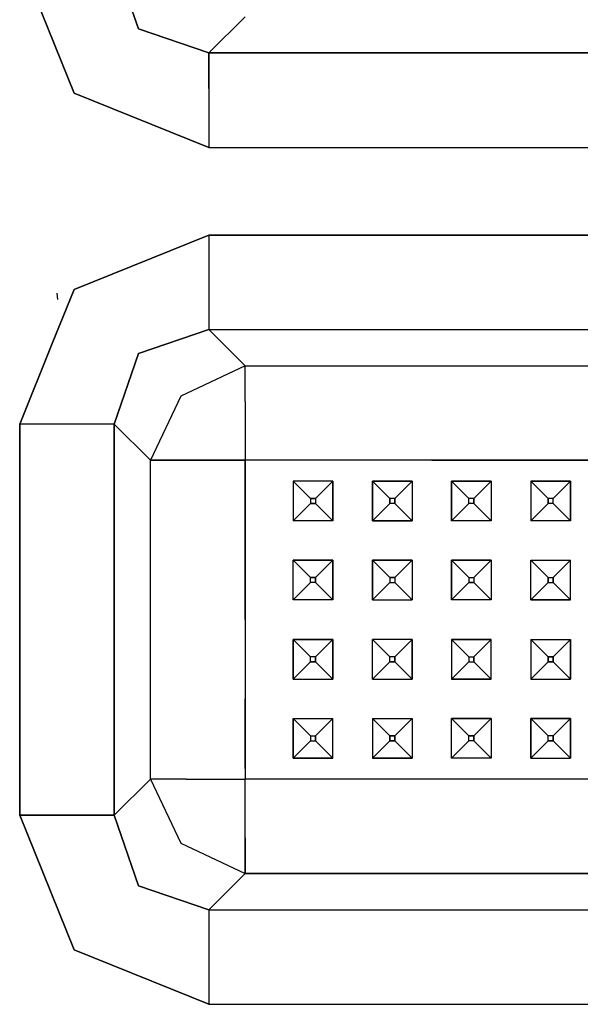
# Model space of a CAD drawing. Units: millimetres. Extents: x 763 to 11697, y -1518 to 1695.
# Drawn here: x 4158 to 4214, y 598 to 697 of the extents above; entities that cross this region are included whole.
import ezdxf

# ---------------------------------------------------------------- set-up
doc = ezdxf.new("R2010")
doc.units = ezdxf.units.MM
doc.layers.add('3', color=7, linetype='CONTINUOUS', true_color=0xffffff)

msp = doc.modelspace()

# ---------------------------------------------------------------- linework, layer by layer
at = {"layer": '3', "color": 18, "linetype": 'CONTINUOUS'}
for p, q in [((4169.597168, 696.26416), (4167.168945, 703.393555)), ((4167.168945, 703.393555), (4169.597168, 696.26416)), ((4163.113281, 689.779785), (4158.053223, 702.299805)), ((4158.053223, 702.299805), (4163.113281, 689.779785)), ((4180.382812, 697.491699), (4176.726562, 693.835449)), ((4180.382812, 697.491699), (4176.726562, 693.835449)), ((4176.726562, 693.835449), (4169.597168, 696.26416)), ((4169.597168, 696.26416), (4176.726562, 693.835449)), ((4176.726562, 693.835449), (4176.726562, 690.21875)), ((4176.726562, 690.21875), (4176.726562, 693.835449)), ((4176.726562, 693.835449), (4525.767578, 693.835449)), ((4525.767578, 693.835449), (4176.726562, 693.835449)), ((4176.726562, 690.21875), (4176.726562, 684.277832)), ((4176.726562, 690.21875), (4176.726562, 684.277832)), ((4176.726562, 684.277832), (4163.113281, 689.779785)), ((4163.113281, 689.779785), (4176.726562, 684.277832)), ((4176.726562, 684.277832), (4525.767578, 684.277832)), ((4176.726562, 684.277832), (4525.767578, 684.277832)), ((4163.113281, 669.921875), (4176.726562, 675.424316)), ((4176.726562, 675.424316), (4163.113281, 669.921875)), ((4176.726562, 675.424316), (4176.726562, 669.483398)), ((4176.726562, 675.424316), (4176.726562, 669.483398)), ((4176.726562, 675.424316), (4525.767578, 675.424316)), ((4525.767578, 675.424316), (4176.726562, 675.424316)), ((4160.897949, 664.439941), (4163.113281, 669.921875)), ((4163.113281, 669.921875), (4160.897949, 664.439941)), ((4161.463379, 668.891602), (4161.407227, 669.530273)), ((4176.726562, 669.483398), (4176.726562, 665.866699)), ((4176.726562, 669.483398), (4176.726562, 665.866699)), ((4176.726562, 665.866699), (4169.597168, 663.437988)), ((4169.597168, 663.437988), (4176.726562, 665.866699)), ((4180.382812, 662.210938), (4176.726562, 665.866699)), ((4180.382812, 662.210938), (4176.726562, 665.866699)), ((4176.726562, 665.866699), (4525.767578, 665.866699)), ((4176.726562, 665.866699), (4525.767578, 665.866699)), ((4160.897949, 664.439941), (4157.611328, 656.308594)), ((4157.611328, 656.308594), (4160.897949, 664.439941)), ((4167.168945, 656.308594), (4169.597168, 663.437988)), ((4169.597168, 663.437988), (4167.168945, 656.308594)), ((4180.382812, 662.210938), (4173.898438, 659.136719)), ((4180.382812, 662.210938), (4173.898438, 659.136719)), ((4180.382812, 658.624512), (4180.382812, 662.210938)), ((4180.382812, 658.624512), (4180.382812, 662.210938)), ((4180.382812, 662.210938), (4522.111328, 662.210938)), ((4180.382812, 662.210938), (4522.111328, 662.210938)), ((4173.898438, 659.136719), (4170.825195, 652.652832)), ((4173.898438, 659.136719), (4170.825195, 652.652832)), ((4180.382812, 658.59375), (4180.382812, 658.624512)), ((4180.382812, 658.59375), (4180.382812, 658.624512)), ((4180.382812, 658.59375), (4180.382812, 652.652832)), ((4180.382812, 658.59375), (4180.382812, 652.652832)), ((4163.552246, 656.308594), (4157.611328, 656.308594)), ((4157.611328, 616.768555), (4157.611328, 656.308594)), ((4163.552246, 656.308594), (4157.611328, 656.308594)), ((4157.611328, 656.308594), (4157.611328, 616.768555)), ((4167.168945, 656.308594), (4163.552246, 656.308594)), ((4167.168945, 656.308594), (4163.552246, 656.308594)), ((4167.168945, 656.308594), (4170.825195, 652.652832)), ((4167.168945, 616.768555), (4167.168945, 656.308594)), ((4167.168945, 656.308594), (4170.825195, 652.652832)), ((4167.168945, 656.308594), (4167.168945, 616.768555)), ((4174.411133, 652.652832), (4170.825195, 652.652832)), ((4170.825195, 652.652832), (4174.411133, 652.652832)), ((4170.825195, 620.424316), (4170.825195, 652.652832)), ((4170.825195, 620.424316), (4170.825195, 652.652832)), ((4174.441895, 652.652832), (4174.411133, 652.652832)), ((4174.411133, 652.652832), (4174.441895, 652.652832)), ((4180.382812, 652.652832), (4174.441895, 652.652832)), ((4174.441895, 652.652832), (4180.382812, 652.652832)), ((4180.382812, 652.652832), (4180.382812, 644.538574)), ((4199.24707, 652.652832), (4180.382812, 652.652832)), ((4180.382812, 644.538574), (4180.382812, 652.652832)), ((4199.24707, 652.652832), (4180.382812, 652.652832)), ((4207.24707, 652.652832), (4199.24707, 652.652832)), ((4199.24707, 652.652832), (4207.24707, 652.652832)), ((4215.24707, 652.652832), (4207.24707, 652.652832)), ((4207.24707, 652.652832), (4215.24707, 652.652832)), ((4189.24707, 650.538574), (4185.24707, 650.538574)), ((4185.24707, 650.538574), (4185.24707, 646.538574)), ((4186.99707, 648.788574), (4185.24707, 650.538574)), ((4185.24707, 650.538574), (4185.24707, 646.538574)), ((4189.24707, 650.538574), (4185.24707, 650.538574)), ((4185.24707, 650.538574), (4186.99707, 648.788574)), ((4189.24707, 650.538574), (4187.49707, 648.788574)), ((4189.24707, 650.538574), (4187.49707, 648.788574)), ((4189.24707, 646.538574), (4189.24707, 650.538574)), ((4189.24707, 650.538574), (4189.24707, 646.538574)), ((4193.24707, 646.538574), (4193.24707, 650.538574)), ((4193.24707, 650.538574), (4197.24707, 650.538574)), ((4194.99707, 648.788574), (4193.24707, 650.538574)), ((4193.24707, 650.538574), (4193.24707, 646.538574)), ((4197.24707, 650.538574), (4193.24707, 650.538574)), ((4193.24707, 650.538574), (4194.99707, 648.788574)), ((4197.24707, 650.538574), (4195.49707, 648.788574)), ((4197.24707, 650.538574), (4195.49707, 648.788574)), ((4197.24707, 650.538574), (4197.24707, 646.538574)), ((4197.24707, 650.538574), (4197.24707, 646.538574)), ((4201.24707, 650.538574), (4201.24707, 646.538574)), ((4201.24707, 650.538574), (4205.24707, 650.538574)), ((4205.24707, 650.538574), (4201.24707, 650.538574)), ((4201.24707, 650.538574), (4202.996582, 648.788574)), ((4201.24707, 650.538574), (4202.996582, 648.788574)), ((4201.24707, 646.538574), (4201.24707, 650.538574)), ((4205.24707, 650.538574), (4203.49707, 648.788574)), ((4205.24707, 650.538574), (4203.49707, 648.788574)), ((4205.24707, 650.538574), (4205.24707, 646.538574)), ((4205.24707, 650.538574), (4205.24707, 646.538574)), ((4209.24707, 650.538574), (4209.24707, 646.538574)), ((4209.24707, 650.538574), (4213.24707, 650.538574)), ((4213.24707, 650.538574), (4209.24707, 650.538574)), ((4209.24707, 650.538574), (4210.99707, 648.788574)), ((4210.99707, 648.788574), (4209.24707, 650.538574)), ((4209.24707, 650.538574), (4209.24707, 646.538574)), ((4211.49707, 648.788574), (4213.24707, 650.538574)), ((4213.24707, 650.538574), (4211.49707, 648.788574)), ((4213.24707, 650.538574), (4213.24707, 646.538574)), ((4213.24707, 646.538574), (4213.24707, 650.538574)), ((4185.24707, 646.538574), (4186.99707, 648.288574)), ((4186.99707, 648.288574), (4185.24707, 646.538574)), ((4186.99707, 648.788574), (4186.99707, 648.288574)), ((4187.49707, 648.788574), (4186.99707, 648.788574)), ((4186.99707, 648.788574), (4187.49707, 648.788574)), ((4186.99707, 648.788574), (4186.99707, 648.288574)), ((4187.49707, 648.288574), (4186.99707, 648.288574)), ((4186.99707, 648.288574), (4187.49707, 648.288574)), ((4187.49707, 648.788574), (4187.49707, 648.288574)), ((4187.49707, 648.788574), (4187.49707, 648.288574)), ((4189.24707, 646.538574), (4187.49707, 648.288574)), ((4189.24707, 646.538574), (4187.49707, 648.288574)), ((4193.24707, 646.538574), (4194.99707, 648.288574)), ((4194.99707, 648.288574), (4193.24707, 646.538574)), ((4195.49707, 648.788574), (4194.99707, 648.788574)), ((4194.99707, 648.288574), (4194.99707, 648.788574)), ((4194.99707, 648.788574), (4194.99707, 648.288574)), ((4195.49707, 648.788574), (4194.99707, 648.788574)), ((4195.49707, 648.288574), (4194.99707, 648.288574)), ((4195.49707, 648.288574), (4194.99707, 648.288574)), ((4195.49707, 648.288574), (4195.49707, 648.788574)), ((4195.49707, 648.788574), (4195.49707, 648.288574)), ((4197.24707, 646.538574), (4195.49707, 648.288574)), ((4197.24707, 646.538574), (4195.49707, 648.288574)), ((4201.24707, 646.538574), (4202.996582, 648.288574)), ((4201.24707, 646.538574), (4202.996582, 648.288574)), ((4202.996582, 648.288574), (4202.996582, 648.788574)), ((4203.49707, 648.788574), (4202.996582, 648.788574)), ((4202.996582, 648.288574), (4202.996582, 648.788574)), ((4203.49707, 648.788574), (4202.996582, 648.788574)), ((4203.49707, 648.288574), (4202.996582, 648.288574)), ((4203.49707, 648.288574), (4202.996582, 648.288574)), ((4203.49707, 648.288574), (4203.49707, 648.788574)), ((4203.49707, 648.788574), (4203.49707, 648.288574)), ((4205.24707, 646.538574), (4203.49707, 648.288574)), ((4205.24707, 646.538574), (4203.49707, 648.288574)), ((4209.24707, 646.538574), (4210.99707, 648.288574)), ((4210.99707, 648.288574), (4209.24707, 646.538574)), ((4211.49707, 648.788574), (4210.99707, 648.788574)), ((4210.99707, 648.288574), (4210.99707, 648.788574)), ((4210.99707, 648.788574), (4210.99707, 648.288574)), ((4211.49707, 648.788574), (4210.99707, 648.788574)), ((4211.49707, 648.288574), (4210.99707, 648.288574)), ((4211.49707, 648.288574), (4210.99707, 648.288574)), ((4211.49707, 648.288574), (4211.49707, 648.788574)), ((4211.49707, 648.288574), (4211.49707, 648.788574)), ((4213.24707, 646.538574), (4211.49707, 648.288574)), ((4211.49707, 648.288574), (4213.24707, 646.538574)), ((4189.24707, 646.538574), (4185.24707, 646.538574)), ((4189.24707, 646.538574), (4185.24707, 646.538574)), ((4193.24707, 646.538574), (4197.24707, 646.538574)), ((4197.24707, 646.538574), (4193.24707, 646.538574)), ((4205.24707, 646.538574), (4201.24707, 646.538574)), ((4205.24707, 646.538574), (4201.24707, 646.538574)), ((4213.24707, 646.538574), (4209.24707, 646.538574)), ((4213.24707, 646.538574), (4209.24707, 646.538574)), ((4180.382812, 644.538574), (4180.382812, 636.538574)), ((4180.382812, 636.538574), (4180.382812, 644.538574)), ((4185.24707, 638.538574), (4185.24707, 642.538574)), ((4189.24707, 642.538574), (4185.24707, 642.538574)), ((4186.99707, 640.788574), (4185.24707, 642.538574)), ((4185.24707, 642.538574), (4186.99707, 640.788574)), ((4185.24707, 638.538574), (4185.24707, 642.538574)), ((4185.24707, 642.538574), (4189.24707, 642.538574)), ((4189.24707, 642.538574), (4187.49707, 640.788574)), ((4187.49707, 640.788574), (4189.24707, 642.538574)), ((4189.24707, 638.538574), (4189.24707, 642.538574)), ((4189.24707, 642.538574), (4189.24707, 638.538574)), ((4193.24707, 638.538574), (4193.24707, 642.538574)), ((4193.24707, 642.538574), (4197.24707, 642.538574)), ((4197.24707, 642.538574), (4193.24707, 642.538574)), ((4193.24707, 642.538574), (4194.99707, 640.788574)), ((4194.99707, 640.788574), (4193.24707, 642.538574)), ((4193.24707, 642.538574), (4193.24707, 638.538574)), ((4197.24707, 642.538574), (4195.49707, 640.788574)), ((4197.24707, 642.538574), (4195.49707, 640.788574)), ((4197.24707, 642.538574), (4197.24707, 638.538574)), ((4197.24707, 642.538574), (4197.24707, 638.538574)), ((4201.24707, 638.538574), (4201.24707, 642.538574)), ((4205.24707, 642.538574), (4201.24707, 642.538574)), ((4201.24707, 642.538574), (4205.24707, 642.538574)), ((4202.996582, 640.788574), (4201.24707, 642.538574)), ((4202.996582, 640.788574), (4201.24707, 642.538574)), ((4201.24707, 642.538574), (4201.24707, 638.538574)), ((4203.49707, 640.788574), (4205.24707, 642.538574)), ((4205.24707, 642.538574), (4203.49707, 640.788574)), ((4205.24707, 642.538574), (4205.24707, 638.538574)), ((4205.24707, 642.538574), (4205.24707, 638.538574)), ((4209.24707, 638.538574), (4209.24707, 642.538574)), ((4209.24707, 642.538574), (4213.24707, 642.538574)), ((4209.24707, 638.538574), (4209.24707, 642.538574)), ((4209.24707, 642.538574), (4213.24707, 642.538574)), ((4210.99707, 640.788574), (4209.24707, 642.538574)), ((4209.24707, 642.538574), (4210.99707, 640.788574)), ((4211.49707, 640.788574), (4213.24707, 642.538574)), ((4211.49707, 640.788574), (4213.24707, 642.538574)), ((4213.24707, 638.538574), (4213.24707, 642.538574)), ((4213.24707, 638.538574), (4213.24707, 642.538574)), ((4185.24707, 638.538574), (4186.99707, 640.288574)), ((4185.24707, 638.538574), (4186.99707, 640.288574)), ((4186.99707, 640.288574), (4186.99707, 640.788574)), ((4186.99707, 640.788574), (4187.49707, 640.788574)), ((4187.49707, 640.788574), (4186.99707, 640.788574)), ((4186.99707, 640.288574), (4186.99707, 640.788574)), ((4187.49707, 640.288574), (4186.99707, 640.288574)), ((4187.49707, 640.288574), (4186.99707, 640.288574)), ((4187.49707, 640.288574), (4187.49707, 640.788574)), ((4187.49707, 640.788574), (4187.49707, 640.288574)), ((4189.24707, 638.538574), (4187.49707, 640.288574)), ((4189.24707, 638.538574), (4187.49707, 640.288574)), ((4194.99707, 640.288574), (4193.24707, 638.538574)), ((4194.99707, 640.288574), (4193.24707, 638.538574)), ((4194.99707, 640.788574), (4194.99707, 640.288574)), ((4194.99707, 640.788574), (4194.99707, 640.288574)), ((4195.49707, 640.788574), (4194.99707, 640.788574)), ((4194.99707, 640.788574), (4195.49707, 640.788574)), ((4194.99707, 640.288574), (4195.49707, 640.288574)), ((4194.99707, 640.288574), (4195.49707, 640.288574)), ((4195.49707, 640.788574), (4195.49707, 640.288574)), ((4195.49707, 640.788574), (4195.49707, 640.288574)), ((4195.49707, 640.288574), (4197.24707, 638.538574)), ((4197.24707, 638.538574), (4195.49707, 640.288574)), ((4202.996582, 640.288574), (4201.24707, 638.538574)), ((4201.24707, 638.538574), (4202.996582, 640.288574)), ((4202.996582, 640.788574), (4203.49707, 640.788574)), ((4202.996582, 640.788574), (4202.996582, 640.288574)), ((4202.996582, 640.788574), (4203.49707, 640.788574)), ((4202.996582, 640.788574), (4202.996582, 640.288574)), ((4202.996582, 640.288574), (4203.49707, 640.288574)), ((4203.49707, 640.288574), (4202.996582, 640.288574)), ((4203.49707, 640.788574), (4203.49707, 640.288574)), ((4203.49707, 640.788574), (4203.49707, 640.288574)), ((4205.24707, 638.538574), (4203.49707, 640.288574)), ((4205.24707, 638.538574), (4203.49707, 640.288574)), ((4210.99707, 640.288574), (4209.24707, 638.538574)), ((4209.24707, 638.538574), (4210.99707, 640.288574)), ((4210.99707, 640.788574), (4211.49707, 640.788574)), ((4210.99707, 640.288574), (4210.99707, 640.788574)), ((4210.99707, 640.788574), (4210.99707, 640.288574)), ((4210.99707, 640.788574), (4211.49707, 640.788574)), ((4210.99707, 640.288574), (4211.49707, 640.288574)), ((4210.99707, 640.288574), (4211.49707, 640.288574)), ((4211.49707, 640.788574), (4211.49707, 640.288574)), ((4211.49707, 640.288574), (4211.49707, 640.788574)), ((4211.49707, 640.288574), (4213.24707, 638.538574)), ((4211.49707, 640.288574), (4213.24707, 638.538574)), ((4189.24707, 638.538574), (4185.24707, 638.538574)), ((4189.24707, 638.538574), (4185.24707, 638.538574)), ((4193.24707, 638.538574), (4197.24707, 638.538574)), ((4193.24707, 638.538574), (4197.24707, 638.538574)), ((4205.24707, 638.538574), (4201.24707, 638.538574)), ((4205.24707, 638.538574), (4201.24707, 638.538574)), ((4213.24707, 638.538574), (4209.24707, 638.538574)), ((4209.24707, 638.538574), (4213.24707, 638.538574)), ((4180.382812, 636.538574), (4180.382812, 628.538574)), ((4180.382812, 636.538574), (4180.382812, 628.538574)), ((4185.24707, 634.538574), (4189.24707, 634.538574)), ((4185.24707, 634.538574), (4185.24707, 630.538574)), ((4189.24707, 634.538574), (4185.24707, 634.538574)), ((4185.24707, 634.538574), (4186.99707, 632.788574)), ((4185.24707, 634.538574), (4186.99707, 632.788574)), ((4185.24707, 630.538574), (4185.24707, 634.538574)), ((4187.49707, 632.788574), (4189.24707, 634.538574)), ((4189.24707, 634.538574), (4187.49707, 632.788574)), ((4189.24707, 630.538574), (4189.24707, 634.538574)), ((4189.24707, 634.538574), (4189.24707, 630.538574)), ((4197.24707, 634.538574), (4193.24707, 634.538574)), ((4193.24707, 630.538574), (4193.24707, 634.538574)), ((4193.24707, 634.538574), (4194.99707, 632.788574)), ((4193.24707, 630.538574), (4193.24707, 634.538574)), ((4197.24707, 634.538574), (4193.24707, 634.538574)), ((4193.24707, 634.538574), (4194.99707, 632.788574)), ((4195.49707, 632.788574), (4197.24707, 634.538574)), ((4197.24707, 634.538574), (4195.49707, 632.788574)), ((4197.24707, 630.538574), (4197.24707, 634.538574)), ((4197.24707, 634.538574), (4197.24707, 630.538574)), ((4205.24707, 634.538574), (4201.24707, 634.538574)), ((4201.24707, 634.538574), (4201.24707, 630.538574)), ((4201.24707, 634.538574), (4205.24707, 634.538574)), ((4202.996582, 632.788574), (4201.24707, 634.538574)), ((4202.996582, 632.788574), (4201.24707, 634.538574)), ((4201.24707, 634.538574), (4201.24707, 630.538574)), ((4205.24707, 634.538574), (4203.49707, 632.788574)), ((4203.49707, 632.788574), (4205.24707, 634.538574)), ((4205.24707, 630.538574), (4205.24707, 634.538574)), ((4205.24707, 630.538574), (4205.24707, 634.538574)), ((4209.24707, 634.538574), (4213.24707, 634.538574)), ((4209.24707, 634.538574), (4209.24707, 630.538574)), ((4209.24707, 634.538574), (4213.24707, 634.538574)), ((4210.99707, 632.788574), (4209.24707, 634.538574)), ((4210.99707, 632.788574), (4209.24707, 634.538574)), ((4209.24707, 634.538574), (4209.24707, 630.538574)), ((4211.49707, 632.788574), (4213.24707, 634.538574)), ((4211.49707, 632.788574), (4213.24707, 634.538574)), ((4213.24707, 630.538574), (4213.24707, 634.538574)), ((4213.24707, 634.538574), (4213.24707, 630.538574)), ((4186.99707, 632.288574), (4185.24707, 630.538574)), ((4185.24707, 630.538574), (4186.99707, 632.288574)), ((4187.49707, 632.788574), (4186.99707, 632.788574)), ((4186.99707, 632.288574), (4186.99707, 632.788574)), ((4187.49707, 632.788574), (4186.99707, 632.788574)), ((4186.99707, 632.288574), (4186.99707, 632.788574)), ((4186.99707, 632.288574), (4187.49707, 632.288574)), ((4187.49707, 632.288574), (4186.99707, 632.288574)), ((4187.49707, 632.788574), (4187.49707, 632.288574)), ((4187.49707, 632.288574), (4187.49707, 632.788574)), ((4187.49707, 632.288574), (4189.24707, 630.538574)), ((4187.49707, 632.288574), (4189.24707, 630.538574)), ((4194.99707, 632.288574), (4193.24707, 630.538574)), ((4193.24707, 630.538574), (4194.99707, 632.288574)), ((4194.99707, 632.288574), (4194.99707, 632.788574)), ((4195.49707, 632.788574), (4194.99707, 632.788574)), ((4194.99707, 632.288574), (4194.99707, 632.788574)), ((4195.49707, 632.788574), (4194.99707, 632.788574)), ((4194.99707, 632.288574), (4195.49707, 632.288574)), ((4195.49707, 632.288574), (4194.99707, 632.288574)), ((4195.49707, 632.788574), (4195.49707, 632.288574)), ((4195.49707, 632.288574), (4195.49707, 632.788574)), ((4195.49707, 632.288574), (4197.24707, 630.538574)), ((4195.49707, 632.288574), (4197.24707, 630.538574)), ((4202.996582, 632.288574), (4201.24707, 630.538574)), ((4202.996582, 632.288574), (4201.24707, 630.538574)), ((4202.996582, 632.788574), (4202.996582, 632.288574)), ((4202.996582, 632.788574), (4203.49707, 632.788574)), ((4202.996582, 632.788574), (4202.996582, 632.288574)), ((4202.996582, 632.788574), (4203.49707, 632.788574)), ((4202.996582, 632.288574), (4203.49707, 632.288574)), ((4202.996582, 632.288574), (4203.49707, 632.288574)), ((4203.49707, 632.788574), (4203.49707, 632.288574)), ((4203.49707, 632.288574), (4203.49707, 632.788574)), ((4205.24707, 630.538574), (4203.49707, 632.288574)), ((4203.49707, 632.288574), (4205.24707, 630.538574)), ((4210.99707, 632.288574), (4209.24707, 630.538574)), ((4210.99707, 632.288574), (4209.24707, 630.538574)), ((4210.99707, 632.788574), (4211.49707, 632.788574)), ((4211.49707, 632.788574), (4210.99707, 632.788574)), ((4210.99707, 632.288574), (4210.99707, 632.788574)), ((4210.99707, 632.788574), (4210.99707, 632.288574)), ((4211.49707, 632.288574), (4210.99707, 632.288574)), ((4210.99707, 632.288574), (4211.49707, 632.288574)), ((4211.49707, 632.788574), (4211.49707, 632.288574)), ((4211.49707, 632.288574), (4211.49707, 632.788574)), ((4211.49707, 632.288574), (4213.24707, 630.538574)), ((4211.49707, 632.288574), (4213.24707, 630.538574)), ((4185.24707, 630.538574), (4189.24707, 630.538574)), ((4185.24707, 630.538574), (4189.24707, 630.538574)), ((4193.24707, 630.538574), (4197.24707, 630.538574)), ((4193.24707, 630.538574), (4197.24707, 630.538574)), ((4205.24707, 630.538574), (4201.24707, 630.538574)), ((4201.24707, 630.538574), (4205.24707, 630.538574)), ((4209.24707, 630.538574), (4213.24707, 630.538574)), ((4209.24707, 630.538574), (4213.24707, 630.538574)), ((4180.382812, 628.538574), (4180.382812, 621.481445)), ((4180.382812, 621.481445), (4180.382812, 628.538574)), ((4185.24707, 622.538574), (4185.24707, 626.538574)), ((4185.24707, 626.538574), (4189.24707, 626.538574)), ((4185.24707, 626.538574), (4189.24707, 626.538574)), ((4186.99707, 624.788574), (4185.24707, 626.538574)), ((4186.99707, 624.788574), (4185.24707, 626.538574)), ((4185.24707, 626.538574), (4185.24707, 622.538574)), ((4189.24707, 626.538574), (4187.49707, 624.788574)), ((4187.49707, 624.788574), (4189.24707, 626.538574)), ((4189.24707, 622.538574), (4189.24707, 626.538574)), ((4189.24707, 622.538574), (4189.24707, 626.538574)), ((4193.24707, 626.538574), (4197.24707, 626.538574)), ((4193.24707, 626.538574), (4193.24707, 622.538574)), ((4193.24707, 626.538574), (4197.24707, 626.538574)), ((4194.99707, 624.788574), (4193.24707, 626.538574)), ((4194.99707, 624.788574), (4193.24707, 626.538574)), ((4193.24707, 626.538574), (4193.24707, 622.538574)), ((4195.49707, 624.788574), (4197.24707, 626.538574)), ((4195.49707, 624.788574), (4197.24707, 626.538574)), ((4197.24707, 626.538574), (4197.24707, 622.538574)), ((4197.24707, 626.538574), (4197.24707, 622.538574)), ((4201.24707, 622.538574), (4201.24707, 626.538574)), ((4205.24707, 626.538574), (4201.24707, 626.538574)), ((4202.996582, 624.788574), (4201.24707, 626.538574)), ((4201.24707, 626.538574), (4202.996582, 624.788574)), ((4201.24707, 622.538574), (4201.24707, 626.538574)), ((4201.24707, 626.538574), (4205.24707, 626.538574)), ((4203.49707, 624.788574), (4205.24707, 626.538574)), ((4203.49707, 624.788574), (4205.24707, 626.538574)), ((4205.24707, 626.538574), (4205.24707, 622.538574)), ((4205.24707, 626.538574), (4205.24707, 622.538574)), ((4209.24707, 626.538574), (4213.24707, 626.538574)), ((4209.24707, 626.538574), (4209.24707, 622.538574)), ((4213.24707, 626.538574), (4209.24707, 626.538574)), ((4209.24707, 626.538574), (4210.99707, 624.788574)), ((4209.24707, 626.538574), (4210.99707, 624.788574)), ((4209.24707, 622.538574), (4209.24707, 626.538574)), ((4213.24707, 626.538574), (4211.49707, 624.788574)), ((4211.49707, 624.788574), (4213.24707, 626.538574)), ((4213.24707, 622.538574), (4213.24707, 626.538574)), ((4213.24707, 626.538574), (4213.24707, 622.538574)), ((4186.99707, 624.288574), (4185.24707, 622.538574)), ((4186.99707, 624.288574), (4185.24707, 622.538574)), ((4186.99707, 624.788574), (4186.99707, 624.288574)), ((4186.99707, 624.788574), (4187.49707, 624.788574)), ((4186.99707, 624.788574), (4186.99707, 624.288574)), ((4186.99707, 624.788574), (4187.49707, 624.788574)), ((4186.99707, 624.288574), (4187.49707, 624.288574)), ((4186.99707, 624.288574), (4187.49707, 624.288574)), ((4187.49707, 624.788574), (4187.49707, 624.288574)), ((4187.49707, 624.288574), (4187.49707, 624.788574)), ((4189.24707, 622.538574), (4187.49707, 624.288574)), ((4187.49707, 624.288574), (4189.24707, 622.538574)), ((4194.99707, 624.288574), (4193.24707, 622.538574)), ((4194.99707, 624.288574), (4193.24707, 622.538574)), ((4194.99707, 624.788574), (4195.49707, 624.788574)), ((4195.49707, 624.788574), (4194.99707, 624.788574)), ((4194.99707, 624.288574), (4194.99707, 624.788574)), ((4194.99707, 624.788574), (4194.99707, 624.288574)), ((4195.49707, 624.288574), (4194.99707, 624.288574)), ((4194.99707, 624.288574), (4195.49707, 624.288574)), ((4195.49707, 624.788574), (4195.49707, 624.288574)), ((4195.49707, 624.288574), (4195.49707, 624.788574)), ((4195.49707, 624.288574), (4197.24707, 622.538574)), ((4195.49707, 624.288574), (4197.24707, 622.538574)), ((4201.24707, 622.538574), (4202.996582, 624.288574)), ((4201.24707, 622.538574), (4202.996582, 624.288574)), ((4202.996582, 624.288574), (4202.996582, 624.788574)), ((4202.996582, 624.788574), (4203.49707, 624.788574)), ((4203.49707, 624.788574), (4202.996582, 624.788574)), ((4202.996582, 624.288574), (4202.996582, 624.788574)), ((4203.49707, 624.288574), (4202.996582, 624.288574)), ((4203.49707, 624.288574), (4202.996582, 624.288574)), ((4203.49707, 624.788574), (4203.49707, 624.288574)), ((4203.49707, 624.288574), (4203.49707, 624.788574)), ((4203.49707, 624.288574), (4205.24707, 622.538574)), ((4205.24707, 622.538574), (4203.49707, 624.288574)), ((4210.99707, 624.288574), (4209.24707, 622.538574)), ((4209.24707, 622.538574), (4210.99707, 624.288574)), ((4210.99707, 624.288574), (4210.99707, 624.788574)), ((4211.49707, 624.788574), (4210.99707, 624.788574)), ((4210.99707, 624.288574), (4210.99707, 624.788574)), ((4211.49707, 624.788574), (4210.99707, 624.788574)), ((4210.99707, 624.288574), (4211.49707, 624.288574)), ((4211.49707, 624.288574), (4210.99707, 624.288574)), ((4211.49707, 624.788574), (4211.49707, 624.288574)), ((4211.49707, 624.288574), (4211.49707, 624.788574)), ((4211.49707, 624.288574), (4213.24707, 622.538574)), ((4211.49707, 624.288574), (4213.24707, 622.538574)), ((4189.24707, 622.538574), (4185.24707, 622.538574)), ((4185.24707, 622.538574), (4189.24707, 622.538574)), ((4197.24707, 622.538574), (4193.24707, 622.538574)), ((4193.24707, 622.538574), (4197.24707, 622.538574)), ((4205.24707, 622.538574), (4201.24707, 622.538574)), ((4205.24707, 622.538574), (4201.24707, 622.538574)), ((4209.24707, 622.538574), (4213.24707, 622.538574)), ((4209.24707, 622.538574), (4213.24707, 622.538574)), ((4180.382812, 621.481445), (4180.382812, 620.424316)), ((4180.382812, 621.481445), (4180.382812, 620.424316)), ((4170.825195, 620.424316), (4167.168945, 616.768555)), ((4167.168945, 616.768555), (4170.825195, 620.424316)), ((4174.411133, 620.424316), (4170.825195, 620.424316)), ((4170.825195, 620.424316), (4173.898438, 613.94043)), ((4170.825195, 620.424316), (4173.898438, 613.94043)), ((4174.411133, 620.424316), (4170.825195, 620.424316)), ((4174.441895, 620.424316), (4174.411133, 620.424316)), ((4174.441895, 620.424316), (4174.411133, 620.424316)), ((4174.441895, 620.424316), (4180.382812, 620.424316)), ((4174.441895, 620.424316), (4180.382812, 620.424316)), ((4180.382812, 614.483398), (4180.382812, 620.424316)), ((4180.382812, 614.483398), (4180.382812, 620.424316)), ((4199.24707, 620.424316), (4180.382812, 620.424316)), ((4199.24707, 620.424316), (4180.382812, 620.424316)), ((4207.24707, 620.424316), (4199.24707, 620.424316)), ((4207.24707, 620.424316), (4199.24707, 620.424316)), ((4215.24707, 620.424316), (4207.24707, 620.424316)), ((4215.24707, 620.424316), (4207.24707, 620.424316)), ((4163.113281, 603.155273), (4157.611328, 616.768555)), ((4157.611328, 616.768555), (4163.552246, 616.768555)), ((4163.552246, 616.768555), (4157.611328, 616.768555)), ((4157.611328, 616.768555), (4163.113281, 603.155273)), ((4167.168945, 616.768555), (4163.552246, 616.768555)), ((4163.552246, 616.768555), (4167.168945, 616.768555)), ((4169.597168, 609.638672), (4167.168945, 616.768555)), ((4167.168945, 616.768555), (4169.597168, 609.638672)), ((4180.382812, 614.483398), (4180.382812, 614.452637)), ((4180.382812, 614.452637), (4180.382812, 614.483398)), ((4180.382812, 610.866699), (4180.382812, 614.452637)), ((4180.382812, 614.452637), (4180.382812, 610.866699)), ((4173.898438, 613.94043), (4180.382812, 610.866699)), ((4173.898438, 613.94043), (4180.382812, 610.866699)), ((4176.726562, 607.210449), (4180.382812, 610.866699)), ((4176.726562, 607.210449), (4180.382812, 610.866699)), ((4522.111328, 610.866699), (4180.382812, 610.866699)), ((4180.382812, 610.866699), (4522.111328, 610.866699)), ((4169.597168, 609.638672), (4176.726562, 607.210449)), ((4176.726562, 607.210449), (4169.597168, 609.638672)), ((4176.726562, 607.210449), (4176.726562, 603.59375)), ((4176.726562, 607.210449), (4176.726562, 603.59375)), ((4176.726562, 607.210449), (4525.767578, 607.210449)), ((4176.726562, 607.210449), (4525.767578, 607.210449)), ((4176.726562, 603.59375), (4176.726562, 597.652832)), ((4176.726562, 603.59375), (4176.726562, 597.652832)), ((4163.113281, 603.155273), (4176.726562, 597.652832)), ((4176.726562, 597.652832), (4163.113281, 603.155273)), ((4176.726562, 597.652832), (4525.767578, 597.652832)), ((4176.726562, 597.652832), (4525.767578, 597.652832))]:
    msp.add_line(p, q, dxfattribs=at)

doc.saveas('drawing.dxf')
